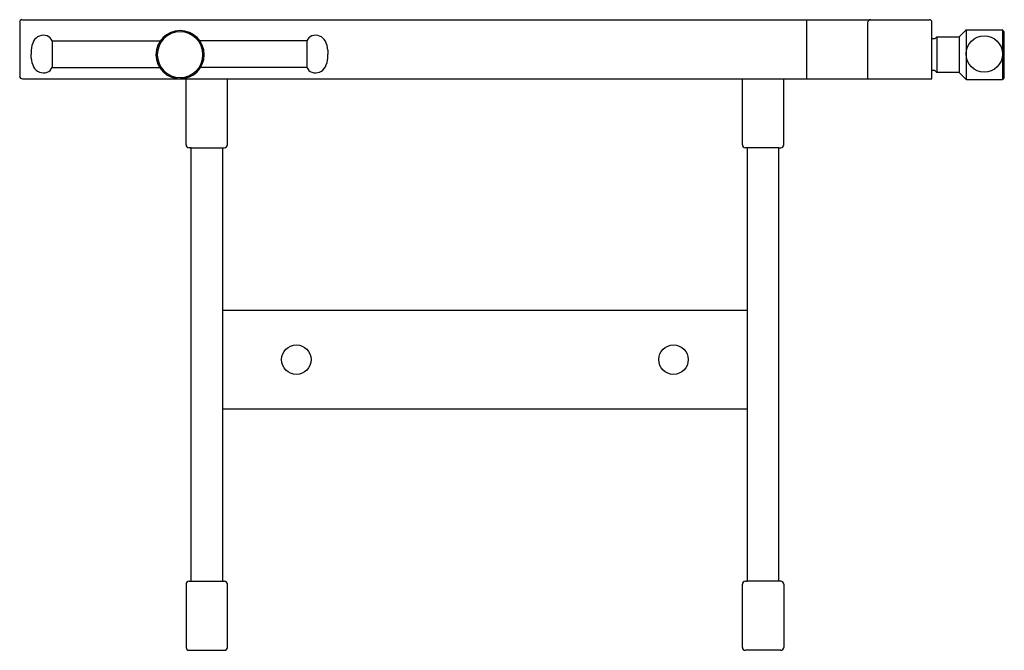
# Model space of a CAD drawing. Units: millimetres. Extents: x 0 to 1000, y 0 to 640.
import ezdxf

# ---------------------------------------------------------------- set-up
doc = ezdxf.new("R2010")
doc.units = ezdxf.units.MM
doc.layers.add('Sjobergs_Workbench_Junior - FRONT', color=2, linetype='Continuous')

# ---------------------------------------------------------------- blocks, each defined once
blk = doc.blocks.new('Sjobergs_Workbench_Junior - FRONT')
at = {"layer": 'Sjobergs_Workbench_Junior - FRONT'}
for p, q in [((-500, 637.7), (-500, 582.8)), ((-497.7, 640), (424, 640)), ((299.5, 580), (299.5, 640)), ((361.1, 636.9), (361.1, 580)), ((426.5, 620.6), (426.5, 637.5)), ((429.5, 620.6), (426.5, 620.6)), ((426.5, 588.4), (426.5, 620.6)), ((431.4, 622.5), (429.5, 620.6)), ((431.4, 622.5), (454, 622.5)), ((431.4, 622.5), (431.4, 586.5)), ((454, 622.5), (461.1, 629.6)), ((454, 622.5), (454, 586.5)), ((461.1, 629.6), (498.2, 629.6)), ((461.1, 629.6), (461.1, 579.4)), ((500, 627.7), (498.2, 629.6)), ((498.2, 629.6), (498.2, 579.4)), ((500, 581.3), (500, 627.7)), ((-467.1, 618.6), (-357.1, 618.6)), ((-467.1, 618.6), (-467.1, 591.6)), ((-208.3, 618.6), (-317.1, 618.6)), ((-208.3, 618.6), (-208.3, 591.6)), ((-488.4, 609.2), (-488.4, 605.1)), ((-488.4, 601), (-488.4, 605.1)), ((-187, 609.2), (-187, 605.1)), ((-187, 601), (-187, 605.1)), ((-467.1, 591.6), (-358, 591.6)), ((-208.3, 591.6), (-316.3, 591.6)), ((429.5, 588.4), (426.5, 588.4)), ((426.5, 580), (426.5, 588.4)), ((431.4, 586.5), (429.5, 588.4)), ((454, 586.5), (431.4, 586.5)), ((454, 586.5), (461.1, 579.4)), ((500, 581.3), (498.2, 579.4)), ((-497.2, 580), (-331, 580)), ((-331, 580), (-337.1, 580)), ((-331, 513), (-331, 580)), ((-331, 580), (276, 580)), ((-289, 513), (-289, 580)), ((234, 513), (234, 580)), ((276, 513), (276, 580)), ((276, 580), (356.6, 580)), ((356.6, 580), (361.1, 580)), ((361.1, 580), (426.5, 580)), ((461.1, 579.4), (498.2, 579.4)), ((-326, 510), (-328, 510)), ((-326, 70), (-326, 510)), ((-326, 510), (-292, 510)), ((-294, 510), (-294, 245)), ((271, 510), (237, 510)), ((239, 510), (239, 245)), ((271, 70), (271, 510)), ((271, 510), (273, 510)), ((239, 345), (-294, 345)), ((-294, 245), (-294, 70)), ((-294, 245), (239, 245)), ((239, 245), (239, 70)), ((-328, 70), (-326, 70)), ((-326, 70), (-294, 70)), ((-294, 70), (-292, 70)), ((237, 70), (239, 70)), ((271, 70), (239, 70)), ((273, 70), (271, 70)), ((-331, 67), (-331, 2.7)), ((-289, 3), (-289, 67)), ((234, 3), (234, 67)), ((276, 67), (276, 3)), ((-328.3, 0), (-292, 0)), ((273, 0), (237, 0))]:
    blk.add_line(p, q, dxfattribs=at)
for centre, radius in [((479.6, 605.2), 18.5), ((-219, 295), 15), ((164, 295), 15)]:
    blk.add_circle(centre, radius, dxfattribs=at)
for centre, radius, start, end in [((-497.7, 637.7), 2.35, 90, 180), ((364.2, 636.9), 3.09, 90, 180), ((424, 637.5), 2.48, 0, 90), ((-475.9, 612.8), 11.4, 70.4161, 151.7129), ((-474.7, 615.9), 8.08, 19.5839, 70.4161), ((-337.1, 604.5), 24.5, 360, 180), ((-337.1, 604.5), 23.2, 360, 180), ((-200.7, 615.9), 8.08, 109.5839, 160.4161), ((-199.5, 612.8), 11.4, 28.2871, 109.5839), ((-467.6, 608.4), 20.7, 151.7129, 177.6749), ((-207.8, 608.4), 20.7, 2.3251, 28.2871), ((-467.6, 601.9), 20.7, 182.3251, 208.2871), ((-337.1, 604.5), 24.5, 180, 360), ((-337.1, 604.5), 23.2, 180, 0), ((-207.8, 601.9), 20.7, 331.7129, 357.6749), ((-475.9, 597.5), 11.4, 208.2871, 289.5839), ((-474.7, 594.3), 8.08, 289.5839, 340.4161), ((-200.7, 594.3), 8.08, 199.5839, 250.4161), ((-199.5, 597.5), 11.4, 250.4161, 331.7129), ((-497.2, 582.8), 2.84, 180, 270), ((-328, 513), 3, 180, 270), ((-292, 513), 3, 270, 0), ((237, 513), 3, 180, 270), ((273, 513), 3, 270, 0), ((-328, 67), 3, 90, 180), ((-292, 67), 3, 0, 90), ((237, 67), 3, 90, 180), ((273, 67), 3, 0, 90), ((-328.3, 2.7), 2.66, 180, 270), ((-292, 3), 3, 270, 0), ((237, 3), 3, 180, 270), ((273, 3), 3, 270, 0)]:
    blk.add_arc(centre, radius, start, end, dxfattribs=at)

msp = doc.modelspace()

# ---------------------------------------------------------------- block references
msp.add_blockref('Sjobergs_Workbench_Junior - FRONT', (500, 0))

doc.saveas('drawing.dxf')
